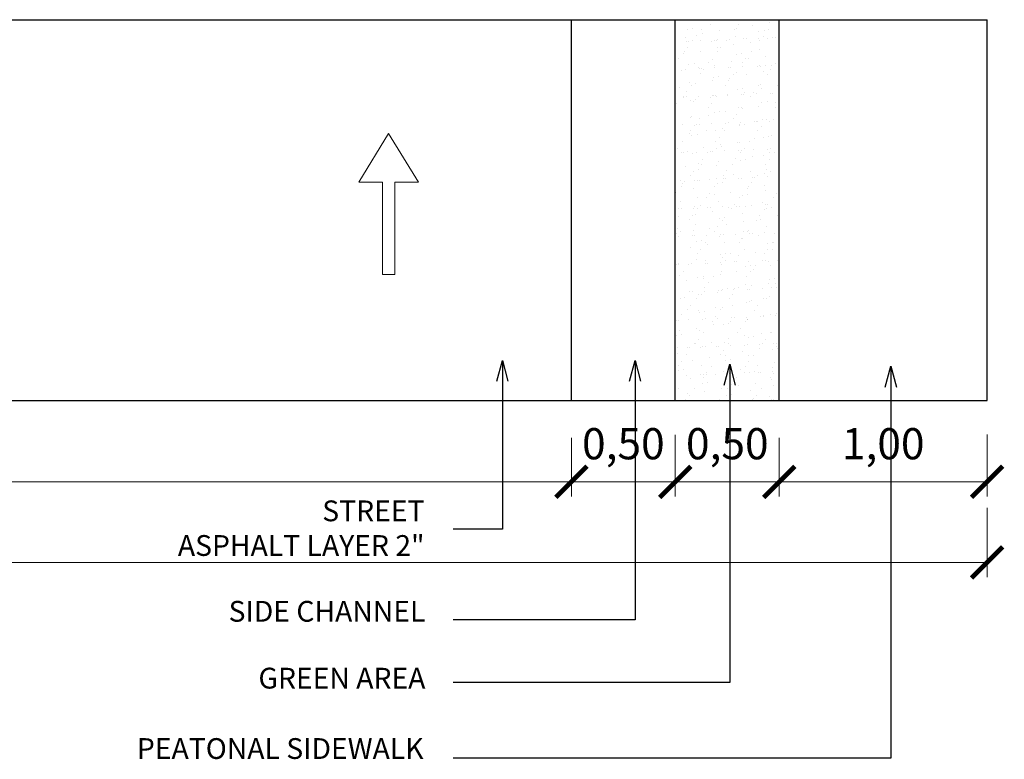
# Model space of a CAD drawing. Units: metres. Extents: x 373.3 to 387.6, y 1.1 to 13.6.
# Drawn here: x 380.3 to 385, y 10.1 to 13.6 of the extents above; entities that cross this region are included whole.
import ezdxf

# ---------------------------------------------------------------- set-up
doc = ezdxf.new("R2010")
doc.units = ezdxf.units.M
doc.layers.get('Defpoints').update_dxf_attribs({"lineweight": 0})
for name, color, linetype, lineweight in [('DIM', 254, 'Continuous', 5), ('LINEA 1', 7, 'Continuous', 30), ('NOTES', 7, 'Continuous', 18)]:
    doc.layers.add(name, color=color, linetype=linetype, lineweight=lineweight)
doc.layers.add('PLANTS', color=3, linetype='Continuous')
doc.styles.add('E75', font='romans.shx', dxfattribs={"height": 0.15})
doc.styles.add('ROMANS', font='romans.shx', dxfattribs={"height": 0.2})
doc.dimstyles.new('ESC 1-75', dxfattribs={"dimtxt": 0.15, "dimasz": 0.15, "dimexe": 0.07, "dimexo": 0.075, "dimgap": 0.075, "dimtad": 1, "dimzin": 1, "dimtxsty": 'E75', "dimblk": 'ARCHTICK', "dimcen": 0.1, "dimclrd": 1, "dimclre": 1, "dimadec": 0, "dimazin": 0, "dimtfac": 1, "dimtmove": 0, "dimatfit": 3, "dimfxl": 0, "dimlwd": 5, "dimlwe": 5, "dimarcsym": 0})
doc.dimstyles.new('ROMANS', dxfattribs={"dimscale": 0, "dimtxt": 0.15, "dimasz": 0.1, "dimexe": 0.15, "dimexo": 0.15, "dimgap": 0.1, "dimtad": 1, "dimtoh": 1, "dimlfac": -1, "dimzin": 4, "dimdsep": 46, "dimtxsty": 'ROMANS', "dimblk": 'OBLIQUE', "dimcen": 0.15, "dimdle": 0.1, "dimclrd": 256, "dimclre": 256, "dimclrt": 256, "dimazin": 0, "dimtfac": 1, "dimtofl": 0, "dimtmove": 2, "dimatfit": 3, "dimldrblk": 'OPEN30', "dimfxl": 0, "dimtolj": 1, "dimtzin": 1, "dimarcsym": 0})

# ---------------------------------------------------------------- blocks, each defined once
blk = doc.blocks.new('_ArchTick')
at = {"color": 0, "linetype": 'ByBlock', "const_width": 0.15}
blk.add_lwpolyline([(-0.5, -0.5), (0.5, 0.5)], dxfattribs=at)
blk = doc.blocks.new('*D225')
at = {"layer": 'Defpoints', "color": 0, "transparency": 16777216}
for p in [(376.9427, 11.727), (382.946, 11.7052), (376.9427, 11.4252)]:
    blk.add_point(p, dxfattribs=at)
at = {"layer": 'DIM', "color": 1, "lineweight": 5, "transparency": 16777216}
for p, q in [((376.9427, 11.652), (376.9427, 11.3552)), ((382.946, 11.6302), (382.946, 11.3552)), ((382.946, 11.4252), (376.9427, 11.4252))]:
    blk.add_line(p, q, dxfattribs=at)
at = {"layer": 'DIM', "color": 1, "lineweight": 5, "transparency": 16777216, "xscale": 0.15, "yscale": 0.15, "zscale": 0.15, "rotation": 180}
blk.add_blockref('_ArchTick', (376.9427, 11.4252), dxfattribs=at)
at = {"layer": 'DIM', "color": 1, "lineweight": 5, "transparency": 16777216, "xscale": 0.15, "yscale": 0.15, "zscale": 0.15}
blk.add_blockref('_ArchTick', (382.946, 11.4252), dxfattribs=at)
at = {"layer": 'DIM', "color": 0, "transparency": 16777216, "insert": (379.9443, 11.5894), "char_height": 0.15, "attachment_point": 5, "style": 'E75'}
blk.add_mtext('6,00', dxfattribs=at)
blk = doc.blocks.new('*D226')
at = {"layer": 'Defpoints', "color": 0, "transparency": 16777216}
for p in [(374.9427, 11.3752), (384.946, 11.3752), (384.946, 11.037)]:
    blk.add_point(p, dxfattribs=at)
at = {"layer": 'DIM', "color": 1, "lineweight": 5, "transparency": 16777216}
for p, q in [((374.9427, 11.3002), (374.9427, 10.967)), ((384.946, 11.3002), (384.946, 10.967)), ((374.9427, 11.037), (384.946, 11.037))]:
    blk.add_line(p, q, dxfattribs=at)
at = {"layer": 'DIM', "color": 1, "lineweight": 5, "transparency": 16777216, "xscale": 0.15, "yscale": 0.15, "zscale": 0.15, "rotation": 180}
blk.add_blockref('_ArchTick', (374.9427, 11.037), dxfattribs=at)
at = {"layer": 'DIM', "color": 1, "lineweight": 5, "transparency": 16777216, "xscale": 0.15, "yscale": 0.15, "zscale": 0.15}
blk.add_blockref('_ArchTick', (384.946, 11.037), dxfattribs=at)
at = {"layer": 'DIM', "color": 0, "transparency": 16777216, "insert": (379.9443, 11.2013), "char_height": 0.15, "attachment_point": 5, "style": 'E75'}
blk.add_mtext('10,00', dxfattribs=at)
blk = doc.blocks.new('*D230')
at = {"layer": 'Defpoints', "color": 0, "transparency": 16777216}
for p in [(382.946, 11.7125), (383.446, 11.727), (383.446, 11.4252)]:
    blk.add_point(p, dxfattribs=at)
at = {"layer": 'DIM', "color": 1, "lineweight": 5, "transparency": 16777216}
for p, q in [((382.946, 11.6375), (382.946, 11.3552)), ((383.446, 11.652), (383.446, 11.3552)), ((382.946, 11.4252), (383.446, 11.4252))]:
    blk.add_line(p, q, dxfattribs=at)
at = {"layer": 'DIM', "color": 1, "lineweight": 5, "transparency": 16777216, "xscale": 0.15, "yscale": 0.15, "zscale": 0.15, "rotation": 180}
blk.add_blockref('_ArchTick', (382.946, 11.4252), dxfattribs=at)
at = {"layer": 'DIM', "color": 1, "lineweight": 5, "transparency": 16777216, "xscale": 0.15, "yscale": 0.15, "zscale": 0.15}
blk.add_blockref('_ArchTick', (383.446, 11.4252), dxfattribs=at)
at = {"layer": 'DIM', "color": 0, "transparency": 16777216, "insert": (383.196, 11.5894), "char_height": 0.15, "attachment_point": 5, "style": 'E75'}
blk.add_mtext('0,50', dxfattribs=at)
blk = doc.blocks.new('*D231')
at = {"layer": 'Defpoints', "color": 0, "transparency": 16777216}
for p in [(383.446, 11.7125), (383.946, 11.7125), (383.946, 11.4252)]:
    blk.add_point(p, dxfattribs=at)
at = {"layer": 'DIM', "color": 1, "lineweight": 5, "transparency": 16777216}
for p, q in [((383.446, 11.6375), (383.446, 11.3552)), ((383.946, 11.6375), (383.946, 11.3552)), ((383.446, 11.4252), (383.946, 11.4252))]:
    blk.add_line(p, q, dxfattribs=at)
at = {"layer": 'DIM', "color": 1, "lineweight": 5, "transparency": 16777216, "xscale": 0.15, "yscale": 0.15, "zscale": 0.15, "rotation": 180}
blk.add_blockref('_ArchTick', (383.446, 11.4252), dxfattribs=at)
at = {"layer": 'DIM', "color": 1, "lineweight": 5, "transparency": 16777216, "xscale": 0.15, "yscale": 0.15, "zscale": 0.15}
blk.add_blockref('_ArchTick', (383.946, 11.4252), dxfattribs=at)
at = {"layer": 'DIM', "color": 0, "transparency": 16777216, "insert": (383.696, 11.5894), "char_height": 0.15, "attachment_point": 5, "style": 'E75'}
blk.add_mtext('0,50', dxfattribs=at)
blk = doc.blocks.new('*D232')
at = {"layer": 'Defpoints', "color": 0, "transparency": 16777216}
for p in [(383.946, 11.7125), (384.946, 11.7284), (384.946, 11.4252)]:
    blk.add_point(p, dxfattribs=at)
at = {"layer": 'DIM', "color": 1, "lineweight": 5, "transparency": 16777216}
for p, q in [((383.946, 11.6375), (383.946, 11.3552)), ((384.946, 11.6534), (384.946, 11.3552)), ((383.946, 11.4252), (384.946, 11.4252))]:
    blk.add_line(p, q, dxfattribs=at)
at = {"layer": 'DIM', "color": 1, "lineweight": 5, "transparency": 16777216, "xscale": 0.15, "yscale": 0.15, "zscale": 0.15, "rotation": 180}
blk.add_blockref('_ArchTick', (383.946, 11.4252), dxfattribs=at)
at = {"layer": 'DIM', "color": 1, "lineweight": 5, "transparency": 16777216, "xscale": 0.15, "yscale": 0.15, "zscale": 0.15}
blk.add_blockref('_ArchTick', (384.946, 11.4252), dxfattribs=at)
at = {"layer": 'DIM', "color": 0, "transparency": 16777216, "insert": (384.4463, 11.5894), "char_height": 0.15, "attachment_point": 5, "style": 'E75'}
blk.add_mtext('1,00', dxfattribs=at)
blk = doc.blocks.new('_Oblique')
at = {"color": 0, "linetype": 'ByBlock', "lineweight": -2}
blk.add_line((-0.5, -0.5), (0.5, 0.5), dxfattribs=at)
blk = doc.blocks.new('_Open30')
at = {"layer": 'DIM', "color": 0, "lineweight": -2}
for p, q in [((-1, 0.268), (0, 0)), ((0, 0), (-1, -0.268)), ((0, 0), (-1, 0))]:
    blk.add_line(p, q, dxfattribs=at)

msp = doc.modelspace()

# ---------------------------------------------------------------- hatches: boundary and pattern name
at = {"layer": 'PLANTS', "ltscale": 3}
h = msp.add_hatch(dxfattribs=at)
h.set_pattern_fill('AR-SAND', color=3, scale=0.05, angle=45, style=0)
h.set_pattern_definition([(82.5, (-912.71506, -628.304995), (-0.070350659, 0.065896356), [0, -0.076, 0, -0.085, 0, -0.08125]), (52.5, (-912.71506, -628.305), (-0.037206876, 0.162348986), [0, -0.041, 0, -0.0685, 0, -0.02625]), (12.5, (-912.75855, -628.34848), (0.1099014636, 0.110301619), [0, -0.025, 0, -0.09, 0, -0.1175]), (2.5, (-912.75855, -628.34848), (0.075252108, 0.137313143), [0, -0.0125, 0, -0.059, 0, -0.0675])])
h.paths.add_polyline_path([(383.946, 13.6496), (383.446, 13.6496), (383.446, 11.8168), (383.946, 11.8168)])

# ---------------------------------------------------------------- linework, layer by layer
at = {"layer": 'DIM', "ltscale": 3}
msp.add_lwpolyline([(382.0663, 13.1019), (381.9231, 12.8676), (382.0366, 12.8676), (382.0366, 12.4235), (382.096, 12.4235), (382.096, 12.8676), (382.2096, 12.8676)], close=True, dxfattribs=at)
at = {"layer": 'LINEA 1', "ltscale": 3}
for p, q in [((374.9427, 13.6496), (384.946, 13.6496)), ((382.946, 11.8168), (382.946, 13.6496)), ((383.446, 11.8168), (383.446, 13.6496)), ((383.946, 11.8168), (383.946, 13.6496)), ((384.946, 11.8168), (384.946, 13.6496)), ((374.9427, 11.8168), (384.946, 11.8168))]:
    msp.add_line(p, q, dxfattribs=at)

# ---------------------------------------------------------------- texts
at = {"layer": 'NOTES', "char_height": 0.1, "attachment_point": 6, "style": 'ROMANS'}
for s, insert in [('\\A1;STREET\\PASPHALT LAYER 2"', (382.2391, 11.2023)), ('SIDE CHANNEL', (382.2435, 10.7894)), ('GREEN AREA', (382.2435, 10.4676)), ('PEATONAL SIDEWALK', (382.2345, 10.1288))]:
    msp.add_mtext(s, dxfattribs=dict(at, insert=insert))

# ---------------------------------------------------------------- dimensions: what is measured, and where the dimension line sits
at = {"layer": 'DIM'}
dim = msp.add_linear_dim(base=(376.9427, 11.4252), p1=(382.946, 11.7052), p2=(376.9427, 11.727), angle=180, dimstyle='ESC 1-75', dxfattribs=at)
dim.commit()
dim.dimension.update_dxf_attribs({"geometry": '*D225', "text_midpoint": (379.9443, 11.5894)})
for base, p1, p2, picture, middle in [((383.446, 11.4252), (382.946, 11.7125), (383.446, 11.727), '*D230', (383.196, 11.4252)), ((383.946, 11.4252), (383.446, 11.7125), (383.946, 11.7125), '*D231', (383.696, 11.4252)), ((384.946, 11.4252), (383.946, 11.7125), (384.946, 11.7284), '*D232', (384.4463, 11.4252))]:
    dim = msp.add_linear_dim(base=base, p1=p1, p2=p2, dimstyle='ESC 1-75', dxfattribs=at)
    dim.commit()
    dim.dimension.update_dxf_attribs({"geometry": picture, "text_midpoint": middle, "dimtype": 160})
dim = msp.add_linear_dim(base=(384.946, 11.037), p1=(374.9427, 11.3752), p2=(384.946, 11.3752), dimstyle='ESC 1-75', dxfattribs=at)
dim.commit()
dim.dimension.update_dxf_attribs({"geometry": '*D226', "text_midpoint": (379.9443, 11.2013)})

# ---------------------------------------------------------------- leaders
for points in [[(382.614, 12.0092), (382.614, 11.1983), (382.377, 11.1983)], [(383.2521, 12.0092), (383.2521, 10.7609), (382.377, 10.7609)], [(383.7078, 11.991), (383.7078, 10.4603), (382.377, 10.4603)], [(384.4826, 11.9818), (384.4826, 10.0958), (382.377, 10.0958)]]:
    msp.add_leader(points, dimstyle='ROMANS', override={"dimscale": 1, "dimtad": 0}, dxfattribs=at)

doc.saveas('drawing.dxf')
